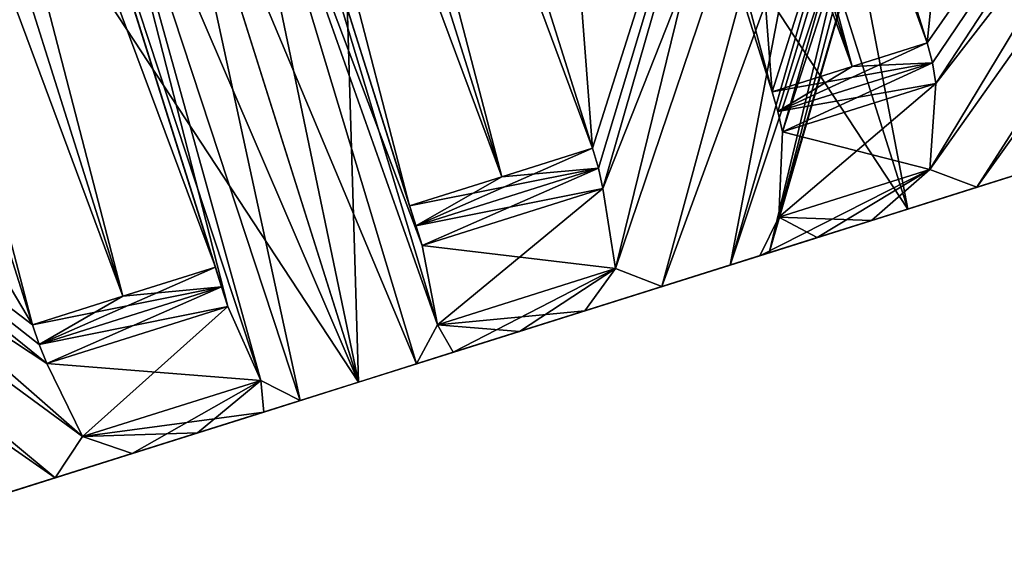
# Model space of a CAD drawing. Units: millimetres. Extents: x -25 to 118, y 0 to 67.
# Drawn here: x 105 to 108, y 28 to 30 of the extents above; entities that cross this region are included whole.
import ezdxf

# ---------------------------------------------------------------- set-up
doc = ezdxf.new("R2010")
doc.units = ezdxf.units.MM
doc.header["$LTSCALE"] = 65.185185
for name, color, linetype in [('263', 7, 'CONTINUOUS'), ('264', 7, 'CONTINUOUS'), ('265', 7, 'CONTINUOUS'), ('268', 7, 'CONTINUOUS'), ('277', 7, 'CONTINUOUS'), ('279', 7, 'CONTINUOUS'), ('280', 7, 'CONTINUOUS'), ('281', 7, 'CONTINUOUS'), ('283', 7, 'CONTINUOUS'), ('284', 7, 'CONTINUOUS'), ('285', 7, 'CONTINUOUS'), ('287', 7, 'CONTINUOUS'), ('288', 7, 'CONTINUOUS'), ('313', 7, 'CONTINUOUS'), ('315', 7, 'CONTINUOUS'), ('316', 7, 'CONTINUOUS'), ('317', 7, 'CONTINUOUS'), ('319', 7, 'CONTINUOUS'), ('320', 7, 'CONTINUOUS'), ('321', 7, 'CONTINUOUS'), ('323', 7, 'CONTINUOUS'), ('324', 7, 'CONTINUOUS'), ('333', 7, 'CONTINUOUS'), ('334', 7, 'CONTINUOUS'), ('335', 7, 'CONTINUOUS'), ('348', 7, 'CONTINUOUS'), ('349', 7, 'CONTINUOUS'), ('350', 7, 'CONTINUOUS'), ('351', 7, 'CONTINUOUS'), ('352', 7, 'CONTINUOUS'), ('353', 7, 'CONTINUOUS'), ('362', 7, 'CONTINUOUS'), ('363', 7, 'CONTINUOUS'), ('364', 7, 'CONTINUOUS'), ('371', 7, 'CONTINUOUS'), ('372', 7, 'CONTINUOUS'), ('373', 7, 'CONTINUOUS'), ('378', 7, 'CONTINUOUS'), ('379', 7, 'CONTINUOUS'), ('380', 7, 'CONTINUOUS')]:
    doc.layers.add(name, color=color, linetype=linetype)

msp = doc.modelspace()

# ---------------------------------------------------------------- linework, layer by layer
at = {"layer": '263', "linetype": 'CONTINUOUS'}
for points in [[(108.3406, 32.329, 10.2952), (101.9601, 30.3173, 10.2952), (96.7981, 28.6897, 6.3628), (108.3406, 32.329, 10.2952)], [(108.3406, 32.329, 10.2952), (96.7981, 28.6897, 6.3628), (103.5688, 30.8245, 8.3367), (108.3406, 32.329, 10.2952)]]:
    msp.add_3dface(points, dxfattribs=at)
at = {"layer": '264', "linetype": 'CONTINUOUS'}
for points in [[(108.9841, 29.8057), (108.0901, 29.5239, -2.2628), (108.7659, 29.7369, -1.6529), (108.9841, 29.8057)], [(108.0901, 29.5239, 2.2628), (108.9841, 29.8057), (108.473, 29.6446, 2.1125), (108.0901, 29.5239, 2.2628)], [(108.7659, 29.7369, -1.6529), (108.0901, 29.5239, -2.2628), (108.6283, 29.6936, -1.8889), (108.7659, 29.7369, -1.6529)], [(108.6283, 29.6936, -1.8889), (108.0901, 29.5239, -2.2628), (108.473, 29.6446, -2.1125), (108.6283, 29.6936, -1.8889)], [(108.6297, 29.694, 2.8284), (108.3611, 29.6093, 2.8853), (108.473, 29.6446, 2.1125), (108.6297, 29.694, 2.8284)], [(108.6297, 29.694, -2.8284), (108.473, 29.6446, -2.1125), (108.3611, 29.6093, -2.8853), (108.6297, 29.694, -2.8284)], [(108.473, 29.6446, -2.1125), (108.0901, 29.5239, -2.2628), (108.3611, 29.6093, -2.8853), (108.473, 29.6446, -2.1125)], [(108.3611, 29.6093, 2.8853), (108.0901, 29.5239, 2.2628), (108.473, 29.6446, 2.1125), (108.3611, 29.6093, 2.8853)], [(108.3611, 29.6093, -2.8853), (108.0901, 29.5239, -2.2628), (107.9469, 29.4787, -2.6641), (108.3611, 29.6093, -2.8853)], [(107.9469, 29.4787, 2.6641), (108.0901, 29.5239, 2.2628), (108.3611, 29.6093, 2.8853), (107.9469, 29.4787, 2.6641)], [(108.0901, 29.5239, -2.2628), (105.9322, 28.8435, -3.2), (107.9469, 29.4787, -2.6641), (108.0901, 29.5239, -2.2628)], [(105.9322, 28.8435, 3.2), (108.0901, 29.5239, 2.2628), (106.3042, 28.9608, 3.3776), (105.9322, 28.8435, 3.2)], [(106.3042, 28.9608, 3.3776), (108.0901, 29.5239, 2.2628), (106.5648, 29.0429, 3.3347), (106.3042, 28.9608, 3.3776)], [(106.5648, 29.0429, 3.3347), (108.0901, 29.5239, 2.2628), (106.8212, 29.1238, 3.2697), (106.5648, 29.0429, 3.3347)], [(106.8212, 29.1238, 3.2697), (108.0901, 29.5239, 2.2628), (107.5086, 29.3405, 2.9712), (106.8212, 29.1238, 3.2697)], [(107.5086, 29.3405, 2.9712), (108.0901, 29.5239, 2.2628), (107.7337, 29.4115, 2.827), (107.5086, 29.3405, 2.9712)], [(107.7337, 29.4115, 2.827), (108.0901, 29.5239, 2.2628), (107.9469, 29.4787, 2.6641), (107.7337, 29.4115, 2.827)], [(107.9469, 29.4787, -2.6641), (105.9322, 28.8435, -3.2), (107.7337, 29.4115, -2.827), (107.9469, 29.4787, -2.6641)], [(107.7337, 29.4115, -2.827), (105.9322, 28.8435, -3.2), (107.5086, 29.3405, -2.9712), (107.7337, 29.4115, -2.827)], [(107.545, 29.352, 3.457), (107.3921, 29.3038, 3.6955), (107.5086, 29.3405, 2.9712), (107.545, 29.352, 3.457)], [(107.545, 29.352, -3.457), (107.5086, 29.3405, -2.9712), (107.3921, 29.3038, -3.6955), (107.545, 29.352, -3.457)], [(107.5086, 29.3405, -2.9712), (105.9322, 28.8435, -3.2), (106.8212, 29.1238, -3.2697), (107.5086, 29.3405, -2.9712)], [(107.1231, 29.219, 3.6402), (106.8212, 29.1238, 3.2697), (107.5086, 29.3405, 2.9712), (107.1231, 29.219, 3.6402)], [(107.3921, 29.3038, -3.6955), (107.5086, 29.3405, -2.9712), (106.8212, 29.1238, -3.2697), (107.3921, 29.3038, -3.6955)], [(107.3921, 29.3038, 3.6955), (107.1231, 29.219, 3.6402), (107.5086, 29.3405, 2.9712), (107.3921, 29.3038, 3.6955)], [(107.1231, 29.219, -3.6402), (107.3921, 29.3038, -3.6955), (106.8212, 29.1238, -3.2697), (107.1231, 29.219, -3.6402)], [(106.8212, 29.1238, -3.2697), (105.9322, 28.8435, -3.2), (106.5648, 29.0429, -3.3347), (106.8212, 29.1238, -3.2697)], [(106.5648, 29.0429, -3.3347), (105.9322, 28.8435, -3.2), (106.3042, 28.9608, -3.3776), (106.5648, 29.0429, -3.3347)], [(106.3042, 28.9608, -3.3776), (105.9322, 28.8435, -3.2), (106.1605, 28.9155, -3.841), (106.3042, 28.9608, -3.3776)], [(105.9322, 28.8435, 4), (105.9322, 28.8435, 3.2), (106.3042, 28.9608, 3.3776), (105.9322, 28.8435, 4)], [(106.1605, 28.9155, 3.841), (105.9322, 28.8435, 4), (106.3042, 28.9608, 3.3776), (106.1605, 28.9155, 3.841)], [(106.1605, 28.9155, -3.841), (105.9322, 28.8435, -3.2), (105.9322, 28.8435, -4), (106.1605, 28.9155, -3.841)], [(105.9322, 28.8435, -3.2), (103.7742, 28.1631, -2.2628), (105.5602, 28.7262, -3.3776), (105.9322, 28.8435, -3.2)], [(103.7742, 28.1631, 2.2628), (105.9322, 28.8435, 3.2), (103.9175, 28.2082, 2.6641), (103.7742, 28.1631, 2.2628)], [(103.9175, 28.2082, 2.6641), (105.9322, 28.8435, 3.2), (104.1307, 28.2755, 2.827), (103.9175, 28.2082, 2.6641)], [(104.1307, 28.2755, 2.827), (105.9322, 28.8435, 3.2), (104.3558, 28.3464, 2.9712), (104.1307, 28.2755, 2.827)], [(104.3558, 28.3464, 2.9712), (105.9322, 28.8435, 3.2), (105.0432, 28.5632, 3.2697), (104.3558, 28.3464, 2.9712)], [(105.0432, 28.5632, 3.2697), (105.9322, 28.8435, 3.2), (105.2996, 28.644, 3.3347), (105.0432, 28.5632, 3.2697)], [(105.9322, 28.8435, 3.2), (105.5602, 28.7262, 3.3776), (105.2996, 28.644, 3.3347), (105.9322, 28.8435, 3.2)], [(105.9322, 28.8435, -4), (105.9322, 28.8435, -3.2), (105.5602, 28.7262, -3.3776), (105.9322, 28.8435, -4)], [(105.5602, 28.7262, 3.3776), (105.9322, 28.8435, 3.2), (105.7039, 28.7715, 3.841), (105.5602, 28.7262, 3.3776)], [(105.7039, 28.7715, -3.841), (105.9322, 28.8435, -4), (105.5602, 28.7262, -3.3776), (105.7039, 28.7715, -3.841)], [(105.7039, 28.7715, 3.841), (105.9322, 28.8435, 3.2), (105.9322, 28.8435, 4), (105.7039, 28.7715, 3.841)], [(105.5602, 28.7262, -3.3776), (103.7742, 28.1631, -2.2628), (105.2996, 28.644, -3.3347), (105.5602, 28.7262, -3.3776)], [(105.2996, 28.644, -3.3347), (103.7742, 28.1631, -2.2628), (105.0432, 28.5632, -3.2697), (105.2996, 28.644, -3.3347)], [(105.0432, 28.5632, -3.2697), (103.7742, 28.1631, -2.2628), (104.3558, 28.3464, -2.9712), (105.0432, 28.5632, -3.2697)], [(104.7413, 28.468, -3.6402), (105.0432, 28.5632, -3.2697), (104.3558, 28.3464, -2.9712), (104.7413, 28.468, -3.6402)], [(104.4723, 28.3832, 3.6955), (104.3558, 28.3464, 2.9712), (105.0432, 28.5632, 3.2697), (104.4723, 28.3832, 3.6955)], [(104.7413, 28.468, 3.6402), (104.4723, 28.3832, 3.6955), (105.0432, 28.5632, 3.2697), (104.7413, 28.468, 3.6402)], [(104.4723, 28.3832, -3.6955), (104.7413, 28.468, -3.6402), (104.3558, 28.3464, -2.9712), (104.4723, 28.3832, -3.6955)]]:
    msp.add_3dface(points, dxfattribs=at)
at = {"layer": '265', "linetype": 'CONTINUOUS'}
for points in [[(105.6841, 37.1535, 2.2622), (106.5784, 37.4355), (108.0901, 29.5239, 2.2628), (105.6841, 37.1535, 2.2622)], [(106.5784, 37.4355), (108.9841, 29.8057), (108.0901, 29.5239, 2.2628), (106.5784, 37.4355)], [(103.5265, 36.4732, 3.2), (105.6841, 37.1535, 2.2622), (105.9322, 28.8435, 3.2), (103.5265, 36.4732, 3.2)], [(105.6841, 37.1535, 2.2622), (108.0901, 29.5239, 2.2628), (105.9322, 28.8435, 3.2), (105.6841, 37.1535, 2.2622)], [(103.5265, 36.4732, 3.2), (105.9322, 28.8435, 3.2), (103.7742, 28.1631, 2.2628), (103.5265, 36.4732, 3.2)]]:
    msp.add_3dface(points, dxfattribs=at)
at = {"layer": '268', "linetype": 'CONTINUOUS'}
for points in [[(106.5784, 37.4355), (105.6841, 37.1535, -2.2622), (108.9841, 29.8057), (106.5784, 37.4355)], [(105.6841, 37.1535, -2.2622), (103.5265, 36.4732, -3.2), (108.0901, 29.5239, -2.2628), (105.6841, 37.1535, -2.2622)], [(105.6841, 37.1535, -2.2622), (108.0901, 29.5239, -2.2628), (108.9841, 29.8057), (105.6841, 37.1535, -2.2622)], [(103.5265, 36.4732, -3.2), (101.369, 35.7929, -2.2622), (105.9322, 28.8435, -3.2), (103.5265, 36.4732, -3.2)], [(103.5265, 36.4732, -3.2), (105.9322, 28.8435, -3.2), (108.0901, 29.5239, -2.2628), (103.5265, 36.4732, -3.2)], [(101.369, 35.7929, -2.2622), (103.7742, 28.1631, -2.2628), (105.9322, 28.8435, -3.2), (101.369, 35.7929, -2.2622)]]:
    msp.add_3dface(points, dxfattribs=at)
at = {"layer": '277', "linetype": 'CONTINUOUS'}
for points in [[(108.166, 30.1769, -3.0971), (105.9408, 37.2344, -3.0971), (110.4692, 33.4788, -6.2866), (108.166, 30.1769, -3.0971)], [(108.1868, 30.098, -3.0931), (108.166, 30.1769, -3.0971), (110.4692, 33.4788, -6.2866), (108.1868, 30.098, -3.0931)], [(108.1997, 30.017, -3.0811), (108.1868, 30.098, -3.0931), (110.4692, 33.4788, -6.2866), (108.1997, 30.017, -3.0811)]]:
    msp.add_3dface(points, dxfattribs=at)
at = {"layer": '279', "linetype": 'CONTINUOUS'}
for points in [[(106.9778, 37.5614, -7.6912), (105.3316, 37.0423, -3.5239), (107.5568, 29.9848, -3.5239), (106.9778, 37.5614, -7.6912)], [(108.4643, 32.8467, -7.6912), (106.9778, 37.5614, -7.6912), (107.5568, 29.9848, -3.5239), (108.4643, 32.8467, -7.6912)], [(107.5793, 29.9064, -3.5188), (108.4643, 32.8467, -7.6912), (107.5568, 29.9848, -3.5239), (107.5793, 29.9064, -3.5188)], [(107.5975, 29.8271, -3.5031), (108.4643, 32.8467, -7.6912), (107.5793, 29.9064, -3.5188), (107.5975, 29.8271, -3.5031)]]:
    msp.add_3dface(points, dxfattribs=at)
at = {"layer": '280', "linetype": 'CONTINUOUS'}
for points in [[(105.646, 37.1415, -3.3259), (105.9408, 37.2344, -3.0971), (107.8712, 30.084, -3.3259), (105.646, 37.1415, -3.3259)], [(105.9408, 37.2344, -3.0971), (108.166, 30.1769, -3.0971), (107.8712, 30.084, -3.3259), (105.9408, 37.2344, -3.0971)], [(105.3316, 37.0423, -3.5239), (105.646, 37.1415, -3.3259), (107.5568, 29.9848, -3.5239), (105.3316, 37.0423, -3.5239)], [(107.5568, 29.9848, -3.5239), (105.646, 37.1415, -3.3259), (107.8712, 30.084, -3.3259), (107.5568, 29.9848, -3.5239)]]:
    msp.add_3dface(points, dxfattribs=at)
at = {"layer": '281', "linetype": 'CONTINUOUS'}
for points in [[(106.8519, 29.7626, -3.8301), (104.6267, 36.8201, -3.8301), (107.7594, 32.6245, -7.9973), (106.8519, 29.7626, -3.8301)], [(106.8744, 29.6842, -3.8249), (106.8519, 29.7626, -3.8301), (107.7594, 32.6245, -7.9973), (106.8744, 29.6842, -3.8249)], [(106.8926, 29.6048, -3.8092), (106.8744, 29.6842, -3.8249), (107.7594, 32.6245, -7.9973), (106.8926, 29.6048, -3.8092)]]:
    msp.add_3dface(points, dxfattribs=at)
at = {"layer": '283', "linetype": 'CONTINUOUS'}
for points in [[(103.908, 36.5935, -8.4906), (103.908, 36.5935, -3.9799), (106.1333, 29.536, -3.9799), (103.908, 36.5935, -8.4906)], [(105.3946, 31.8788, -8.4906), (103.908, 36.5935, -8.4906), (106.1333, 29.536, -3.9799), (105.3946, 31.8788, -8.4906)], [(106.1822, 29.3809, -3.9574), (105.3946, 31.8788, -8.4906), (106.1578, 29.4582, -3.9744), (106.1822, 29.3809, -3.9574)], [(106.1578, 29.4582, -3.9744), (105.3946, 31.8788, -8.4906), (106.1333, 29.536, -3.9799), (106.1578, 29.4582, -3.9744)]]:
    msp.add_3dface(points, dxfattribs=at)
at = {"layer": '284', "linetype": 'CONTINUOUS'}
for points in [[(104.2708, 36.7079, -3.9231), (104.6267, 36.8201, -3.8301), (106.496, 29.6504, -3.9231), (104.2708, 36.7079, -3.9231)], [(104.6267, 36.8201, -3.8301), (106.8519, 29.7626, -3.8301), (106.496, 29.6504, -3.9231), (104.6267, 36.8201, -3.8301)], [(103.908, 36.5935, -3.9799), (104.2708, 36.7079, -3.9231), (106.1333, 29.536, -3.9799), (103.908, 36.5935, -3.9799)], [(106.1333, 29.536, -3.9799), (104.2708, 36.7079, -3.9231), (106.496, 29.6504, -3.9231), (106.1333, 29.536, -3.9799)]]:
    msp.add_3dface(points, dxfattribs=at)
at = {"layer": '285', "linetype": 'CONTINUOUS'}
for points in [[(105.3703, 29.2954, -3.9799), (103.1451, 36.3529, -3.9799), (104.6316, 31.6383, -8.4906), (105.3703, 29.2954, -3.9799)], [(105.3948, 29.2177, -3.9744), (105.3703, 29.2954, -3.9799), (104.6316, 31.6383, -8.4906), (105.3948, 29.2177, -3.9744)], [(105.4192, 29.1403, -3.9574), (105.3948, 29.2177, -3.9744), (104.6316, 31.6383, -8.4906), (105.4192, 29.1403, -3.9574)]]:
    msp.add_3dface(points, dxfattribs=at)
at = {"layer": '287', "linetype": 'CONTINUOUS'}
for points in [[(100.7802, 35.6073, -7.9973), (102.4264, 36.1263, -3.8301), (104.6516, 29.0688, -3.8301), (100.7802, 35.6073, -7.9973)], [(102.2667, 30.8926, -7.9973), (100.7802, 35.6073, -7.9973), (104.6516, 29.0688, -3.8301), (102.2667, 30.8926, -7.9973)], [(104.7088, 28.9163, -3.8092), (102.2667, 30.8926, -7.9973), (104.6782, 28.9917, -3.8249), (104.7088, 28.9163, -3.8092)], [(104.6782, 28.9917, -3.8249), (102.2667, 30.8926, -7.9973), (104.6516, 29.0688, -3.8301), (104.6782, 28.9917, -3.8249)]]:
    msp.add_3dface(points, dxfattribs=at)
at = {"layer": '288', "linetype": 'CONTINUOUS'}
for points in [[(102.7823, 36.2386, -3.9231), (103.1451, 36.3529, -3.9799), (105.0075, 29.181, -3.9231), (102.7823, 36.2386, -3.9231)], [(103.1451, 36.3529, -3.9799), (105.3703, 29.2954, -3.9799), (105.0075, 29.181, -3.9231), (103.1451, 36.3529, -3.9799)], [(102.4264, 36.1263, -3.8301), (102.7823, 36.2386, -3.9231), (104.6516, 29.0688, -3.8301), (102.4264, 36.1263, -3.8301)], [(104.6516, 29.0688, -3.8301), (102.7823, 36.2386, -3.9231), (105.0075, 29.181, -3.9231), (104.6516, 29.0688, -3.8301)]]:
    msp.add_3dface(points, dxfattribs=at)
at = {"layer": '313', "linetype": 'CONTINUOUS'}
for points in [[(104.6516, 29.0688, 3.8301), (102.4264, 36.1263, 3.8301), (102.2667, 30.8926, 7.9973), (104.6516, 29.0688, 3.8301)], [(104.6782, 28.9917, 3.8249), (104.6516, 29.0688, 3.8301), (102.2667, 30.8926, 7.9973), (104.6782, 28.9917, 3.8249)], [(104.7088, 28.9163, 3.8092), (104.6782, 28.9917, 3.8249), (102.2667, 30.8926, 7.9973), (104.7088, 28.9163, 3.8092)]]:
    msp.add_3dface(points, dxfattribs=at)
at = {"layer": '315', "linetype": 'CONTINUOUS'}
for points in [[(103.1451, 36.3529, 8.4906), (103.1451, 36.3529, 3.9799), (105.3703, 29.2954, 3.9799), (103.1451, 36.3529, 8.4906)], [(104.6316, 31.6383, 8.4906), (103.1451, 36.3529, 8.4906), (105.3703, 29.2954, 3.9799), (104.6316, 31.6383, 8.4906)], [(105.4192, 29.1403, 3.9574), (104.6316, 31.6383, 8.4906), (105.3948, 29.2177, 3.9744), (105.4192, 29.1403, 3.9574)], [(105.3948, 29.2177, 3.9744), (104.6316, 31.6383, 8.4906), (105.3703, 29.2954, 3.9799), (105.3948, 29.2177, 3.9744)]]:
    msp.add_3dface(points, dxfattribs=at)
at = {"layer": '316', "linetype": 'CONTINUOUS'}
for points in [[(103.1451, 36.3529, 3.9799), (102.7823, 36.2386, 3.9231), (105.3703, 29.2954, 3.9799), (103.1451, 36.3529, 3.9799)], [(102.7823, 36.2386, 3.9231), (102.4264, 36.1263, 3.8301), (105.0075, 29.181, 3.9231), (102.7823, 36.2386, 3.9231)], [(105.3703, 29.2954, 3.9799), (102.7823, 36.2386, 3.9231), (105.0075, 29.181, 3.9231), (105.3703, 29.2954, 3.9799)], [(102.4264, 36.1263, 3.8301), (104.6516, 29.0688, 3.8301), (105.0075, 29.181, 3.9231), (102.4264, 36.1263, 3.8301)]]:
    msp.add_3dface(points, dxfattribs=at)
at = {"layer": '317', "linetype": 'CONTINUOUS'}
for points in [[(106.1333, 29.536, 3.9799), (103.908, 36.5935, 3.9799), (105.3946, 31.8788, 8.4906), (106.1333, 29.536, 3.9799)], [(106.1578, 29.4582, 3.9744), (106.1333, 29.536, 3.9799), (105.3946, 31.8788, 8.4906), (106.1578, 29.4582, 3.9744)], [(106.1822, 29.3809, 3.9574), (106.1578, 29.4582, 3.9744), (105.3946, 31.8788, 8.4906), (106.1822, 29.3809, 3.9574)]]:
    msp.add_3dface(points, dxfattribs=at)
at = {"layer": '319', "linetype": 'CONTINUOUS'}
for points in [[(106.2729, 37.3391, 7.9973), (104.6267, 36.8201, 3.8301), (106.8519, 29.7626, 3.8301), (106.2729, 37.3391, 7.9973)], [(107.7594, 32.6245, 7.9973), (106.2729, 37.3391, 7.9973), (106.8519, 29.7626, 3.8301), (107.7594, 32.6245, 7.9973)], [(106.8744, 29.6842, 3.8249), (107.7594, 32.6245, 7.9973), (106.8519, 29.7626, 3.8301), (106.8744, 29.6842, 3.8249)], [(106.8926, 29.6048, 3.8092), (107.7594, 32.6245, 7.9973), (106.8744, 29.6842, 3.8249), (106.8926, 29.6048, 3.8092)]]:
    msp.add_3dface(points, dxfattribs=at)
at = {"layer": '320', "linetype": 'CONTINUOUS'}
for points in [[(104.6267, 36.8201, 3.8301), (104.2708, 36.7079, 3.9231), (106.8519, 29.7626, 3.8301), (104.6267, 36.8201, 3.8301)], [(104.2708, 36.7079, 3.9231), (103.908, 36.5935, 3.9799), (106.496, 29.6504, 3.9231), (104.2708, 36.7079, 3.9231)], [(106.8519, 29.7626, 3.8301), (104.2708, 36.7079, 3.9231), (106.496, 29.6504, 3.9231), (106.8519, 29.7626, 3.8301)], [(103.908, 36.5935, 3.9799), (106.1333, 29.536, 3.9799), (106.496, 29.6504, 3.9231), (103.908, 36.5935, 3.9799)]]:
    msp.add_3dface(points, dxfattribs=at)
at = {"layer": '321', "linetype": 'CONTINUOUS'}
for points in [[(107.5568, 29.9848, 3.5239), (105.3316, 37.0423, 3.5239), (108.4643, 32.8467, 7.6912), (107.5568, 29.9848, 3.5239)], [(107.5793, 29.9064, 3.5188), (107.5568, 29.9848, 3.5239), (108.4643, 32.8467, 7.6912), (107.5793, 29.9064, 3.5188)], [(107.5975, 29.8271, 3.5031), (107.5793, 29.9064, 3.5188), (108.4643, 32.8467, 7.6912), (107.5975, 29.8271, 3.5031)]]:
    msp.add_3dface(points, dxfattribs=at)
at = {"layer": '323', "linetype": 'CONTINUOUS'}
for points in [[(108.9827, 38.1935, 6.2866), (105.9408, 37.2344, 3.0971), (108.166, 30.1769, 3.0971), (108.9827, 38.1935, 6.2866)], [(110.4692, 33.4788, 6.2866), (108.9827, 38.1935, 6.2866), (108.166, 30.1769, 3.0971), (110.4692, 33.4788, 6.2866)], [(108.1868, 30.098, 3.0931), (110.4692, 33.4788, 6.2866), (108.166, 30.1769, 3.0971), (108.1868, 30.098, 3.0931)], [(108.1997, 30.017, 3.0811), (110.4692, 33.4788, 6.2866), (108.1868, 30.098, 3.0931), (108.1997, 30.017, 3.0811)]]:
    msp.add_3dface(points, dxfattribs=at)
at = {"layer": '324', "linetype": 'CONTINUOUS'}
for points in [[(105.9408, 37.2344, 3.0971), (105.646, 37.1415, 3.3259), (108.166, 30.1769, 3.0971), (105.9408, 37.2344, 3.0971)], [(105.646, 37.1415, 3.3259), (105.3316, 37.0423, 3.5239), (107.8712, 30.084, 3.3259), (105.646, 37.1415, 3.3259)], [(108.166, 30.1769, 3.0971), (105.646, 37.1415, 3.3259), (107.8712, 30.084, 3.3259), (108.166, 30.1769, 3.0971)], [(105.3316, 37.0423, 3.5239), (107.5568, 29.9848, 3.5239), (107.8712, 30.084, 3.3259), (105.3316, 37.0423, 3.5239)]]:
    msp.add_3dface(points, dxfattribs=at)
at = {"layer": '333', "linetype": 'CONTINUOUS'}
for points in [[(105.3746, 31.5224, -8.4956), (105.3946, 31.8788, -8.4906), (106.2423, 29.0692, -3.745), (105.3746, 31.5224, -8.4956)], [(105.3946, 31.8788, -8.4906), (106.1822, 29.3809, -3.9574), (106.2423, 29.0692, -3.745), (105.3946, 31.8788, -8.4906)], [(105.9322, 28.8435, -4), (105.1504, 31.3231, -8.5), (105.3746, 31.5224, -8.4956), (105.9322, 28.8435, -4)], [(106.1605, 28.9155, -3.841), (105.9322, 28.8435, -4), (105.3746, 31.5224, -8.4956), (106.1605, 28.9155, -3.841)], [(106.1605, 28.9155, -3.841), (105.3746, 31.5224, -8.4956), (106.2423, 29.0692, -3.745), (106.1605, 28.9155, -3.841)], [(106.3042, 28.9608, -3.3776), (106.1605, 28.9155, -3.841), (106.2423, 29.0692, -3.745), (106.3042, 28.9608, -3.3776)]]:
    msp.add_3dface(points, dxfattribs=at)
at = {"layer": '334', "linetype": 'CONTINUOUS'}
for points in [[(105.4192, 29.1403, -3.9574), (104.6316, 31.6383, -8.4906), (104.8523, 31.3578, -8.4956), (105.4192, 29.1403, -3.9574)], [(105.1504, 31.3231, -8.5), (105.7039, 28.7715, -3.841), (104.8523, 31.3578, -8.4956), (105.1504, 31.3231, -8.5)], [(104.8523, 31.3578, -8.4956), (105.7039, 28.7715, -3.841), (105.5487, 28.8505, -3.745), (104.8523, 31.3578, -8.4956)], [(105.4192, 29.1403, -3.9574), (104.8523, 31.3578, -8.4956), (105.5487, 28.8505, -3.745), (105.4192, 29.1403, -3.9574)], [(105.1504, 31.3231, -8.5), (105.9322, 28.8435, -4), (105.7039, 28.7715, -3.841), (105.1504, 31.3231, -8.5)], [(105.7039, 28.7715, -3.841), (105.5602, 28.7262, -3.3776), (105.5487, 28.8505, -3.745), (105.7039, 28.7715, -3.841)]]:
    msp.add_3dface(points, dxfattribs=at)
at = {"layer": '335', "linetype": 'CONTINUOUS'}
for points in [[(102.2541, 30.5386, -7.9537), (102.2667, 30.8926, -7.9973), (104.8491, 28.6299, -3.5991), (102.2541, 30.5386, -7.9537)], [(102.2667, 30.8926, -7.9973), (104.7088, 28.9163, -3.8092), (104.8491, 28.6299, -3.5991), (102.2667, 30.8926, -7.9973)], [(104.7413, 28.468, -3.6402), (104.4723, 28.3832, -3.6955), (102.2541, 30.5386, -7.9537), (104.7413, 28.468, -3.6402)], [(104.7413, 28.468, -3.6402), (102.2541, 30.5386, -7.9537), (104.8491, 28.6299, -3.5991), (104.7413, 28.468, -3.6402)], [(105.0432, 28.5632, -3.2697), (104.7413, 28.468, -3.6402), (104.8491, 28.6299, -3.5991), (105.0432, 28.5632, -3.2697)]]:
    msp.add_3dface(points, dxfattribs=at)
at = {"layer": '348', "linetype": 'CONTINUOUS'}
for points in [[(104.7088, 28.9163, 3.8092), (102.2667, 30.8926, 7.9973), (102.2541, 30.5386, 7.9537), (104.7088, 28.9163, 3.8092)], [(102.0481, 30.345, 7.853), (104.7413, 28.468, 3.6402), (102.2541, 30.5386, 7.9537), (102.0481, 30.345, 7.853)], [(102.2541, 30.5386, 7.9537), (104.7413, 28.468, 3.6402), (104.8491, 28.6299, 3.5991), (102.2541, 30.5386, 7.9537)], [(104.7088, 28.9163, 3.8092), (102.2541, 30.5386, 7.9537), (104.8491, 28.6299, 3.5991), (104.7088, 28.9163, 3.8092)], [(102.0481, 30.345, 7.853), (104.4723, 28.3832, 3.6955), (104.7413, 28.468, 3.6402), (102.0481, 30.345, 7.853)], [(104.7413, 28.468, 3.6402), (105.0432, 28.5632, 3.2697), (104.8491, 28.6299, 3.5991), (104.7413, 28.468, 3.6402)]]:
    msp.add_3dface(points, dxfattribs=at)
at = {"layer": '349', "linetype": 'CONTINUOUS'}
for points in [[(104.8524, 31.3577, 8.4956), (104.6316, 31.6383, 8.4906), (105.5487, 28.8505, 3.745), (104.8524, 31.3577, 8.4956)], [(104.6316, 31.6383, 8.4906), (105.4192, 29.1403, 3.9574), (105.5487, 28.8505, 3.745), (104.6316, 31.6383, 8.4906)], [(105.9322, 28.8435, 4), (105.1504, 31.3231, 8.5), (104.8524, 31.3577, 8.4956), (105.9322, 28.8435, 4)], [(105.7039, 28.7715, 3.841), (105.9322, 28.8435, 4), (104.8524, 31.3577, 8.4956), (105.7039, 28.7715, 3.841)], [(105.7039, 28.7715, 3.841), (104.8524, 31.3577, 8.4956), (105.5487, 28.8505, 3.745), (105.7039, 28.7715, 3.841)], [(105.5602, 28.7262, 3.3776), (105.7039, 28.7715, 3.841), (105.5487, 28.8505, 3.745), (105.5602, 28.7262, 3.3776)]]:
    msp.add_3dface(points, dxfattribs=at)
at = {"layer": '350', "linetype": 'CONTINUOUS'}
for points in [[(106.1822, 29.3809, 3.9574), (105.3946, 31.8788, 8.4906), (105.3746, 31.5225, 8.4956), (106.1822, 29.3809, 3.9574)], [(105.1504, 31.3231, 8.5), (106.1605, 28.9155, 3.841), (105.3746, 31.5225, 8.4956), (105.1504, 31.3231, 8.5)], [(105.3746, 31.5225, 8.4956), (106.1605, 28.9155, 3.841), (106.2423, 29.0692, 3.745), (105.3746, 31.5225, 8.4956)], [(106.1822, 29.3809, 3.9574), (105.3746, 31.5225, 8.4956), (106.2423, 29.0692, 3.745), (106.1822, 29.3809, 3.9574)], [(105.1504, 31.3231, 8.5), (105.9322, 28.8435, 4), (106.1605, 28.9155, 3.841), (105.1504, 31.3231, 8.5)], [(106.1605, 28.9155, 3.841), (106.3042, 28.9608, 3.3776), (106.2423, 29.0692, 3.745), (106.1605, 28.9155, 3.841)]]:
    msp.add_3dface(points, dxfattribs=at)
at = {"layer": '351', "linetype": 'CONTINUOUS'}
for points in [[(107.7594, 32.6245, 7.9973), (106.8926, 29.6048, 3.8092), (106.9419, 29.2898, 3.5991), (107.7594, 32.6245, 7.9973)], [(107.9728, 32.3417, 7.9537), (107.7594, 32.6245, 7.9973), (106.9419, 29.2898, 3.5991), (107.9728, 32.3417, 7.9537)], [(107.1231, 29.219, 3.6402), (107.9728, 32.3417, 7.9537), (106.9419, 29.2898, 3.5991), (107.1231, 29.219, 3.6402)], [(107.1231, 29.219, 3.6402), (107.3921, 29.3038, 3.6955), (107.9728, 32.3417, 7.9537), (107.1231, 29.219, 3.6402)], [(107.3921, 29.3038, 3.6955), (108.2526, 32.3013, 7.853), (107.9728, 32.3417, 7.9537), (107.3921, 29.3038, 3.6955)], [(106.8212, 29.1238, 3.2697), (107.1231, 29.219, 3.6402), (106.9419, 29.2898, 3.5991), (106.8212, 29.1238, 3.2697)]]:
    msp.add_3dface(points, dxfattribs=at)
at = {"layer": '352', "linetype": 'CONTINUOUS'}
for points in [[(107.5975, 29.8271, 3.5031), (108.4643, 32.8467, 7.6912), (108.4554, 32.4938, 7.7441), (107.5975, 29.8271, 3.5031)], [(108.2526, 32.3013, 7.853), (107.545, 29.352, 3.457), (108.4554, 32.4938, 7.7441), (108.2526, 32.3013, 7.853)], [(108.4554, 32.4938, 7.7441), (107.545, 29.352, 3.457), (107.5827, 29.4918, 3.3208), (108.4554, 32.4938, 7.7441)], [(107.5975, 29.8271, 3.5031), (108.4554, 32.4938, 7.7441), (107.5827, 29.4918, 3.3208), (107.5975, 29.8271, 3.5031)], [(108.2526, 32.3013, 7.853), (107.3921, 29.3038, 3.6955), (107.545, 29.352, 3.457), (108.2526, 32.3013, 7.853)], [(107.545, 29.352, 3.457), (107.5086, 29.3405, 2.9712), (107.5827, 29.4918, 3.3208), (107.545, 29.352, 3.457)]]:
    msp.add_3dface(points, dxfattribs=at)
at = {"layer": '353', "linetype": 'CONTINUOUS'}
for points in [[(110.6581, 33.1883, 6.2009), (110.4692, 33.4788, 6.2866), (108.1759, 29.6788, 2.9053), (110.6581, 33.1883, 6.2009)], [(110.4692, 33.4788, 6.2866), (108.1997, 30.017, 3.0811), (108.1759, 29.6788, 2.9053), (110.4692, 33.4788, 6.2866)], [(108.3611, 29.6093, 2.8853), (110.6581, 33.1883, 6.2009), (108.1759, 29.6788, 2.9053), (108.3611, 29.6093, 2.8853)], [(108.3611, 29.6093, 2.8853), (108.6297, 29.694, 2.8284), (110.6581, 33.1883, 6.2009), (108.3611, 29.6093, 2.8853)], [(107.9469, 29.4787, 2.6641), (108.3611, 29.6093, 2.8853), (108.1759, 29.6788, 2.9053), (107.9469, 29.4787, 2.6641)]]:
    msp.add_3dface(points, dxfattribs=at)
at = {"layer": '362', "linetype": 'CONTINUOUS'}
for points in [[(108.1997, 30.017, -3.0811), (110.4692, 33.4788, -6.2866), (110.6581, 33.1883, -6.2009), (108.1997, 30.017, -3.0811)], [(110.6581, 33.1883, -6.2009), (108.3611, 29.6093, -2.8853), (108.1759, 29.6788, -2.9053), (110.6581, 33.1883, -6.2009)], [(108.1997, 30.017, -3.0811), (110.6581, 33.1883, -6.2009), (108.1759, 29.6788, -2.9053), (108.1997, 30.017, -3.0811)], [(110.8826, 33.1305, -6.0104), (108.3611, 29.6093, -2.8853), (110.6581, 33.1883, -6.2009), (110.8826, 33.1305, -6.0104)], [(110.8826, 33.1305, -6.0104), (108.6297, 29.694, -2.8284), (108.3611, 29.6093, -2.8853), (110.8826, 33.1305, -6.0104)], [(108.3611, 29.6093, -2.8853), (107.9469, 29.4787, -2.6641), (108.1759, 29.6788, -2.9053), (108.3611, 29.6093, -2.8853)]]:
    msp.add_3dface(points, dxfattribs=at)
at = {"layer": '363', "linetype": 'CONTINUOUS'}
for points in [[(108.4554, 32.4938, -7.7441), (108.4643, 32.8467, -7.6912), (107.5827, 29.4918, -3.3208), (108.4554, 32.4938, -7.7441)], [(108.4643, 32.8467, -7.6912), (107.5975, 29.8271, -3.5031), (107.5827, 29.4918, -3.3208), (108.4643, 32.8467, -7.6912)], [(107.3921, 29.3038, -3.6955), (108.2526, 32.3013, -7.853), (108.4554, 32.4938, -7.7441), (107.3921, 29.3038, -3.6955)], [(107.545, 29.352, -3.457), (107.3921, 29.3038, -3.6955), (108.4554, 32.4938, -7.7441), (107.545, 29.352, -3.457)], [(107.545, 29.352, -3.457), (108.4554, 32.4938, -7.7441), (107.5827, 29.4918, -3.3208), (107.545, 29.352, -3.457)], [(107.5086, 29.3405, -2.9712), (107.545, 29.352, -3.457), (107.5827, 29.4918, -3.3208), (107.5086, 29.3405, -2.9712)]]:
    msp.add_3dface(points, dxfattribs=at)
at = {"layer": '364', "linetype": 'CONTINUOUS'}
for points in [[(106.8926, 29.6048, -3.8092), (107.7594, 32.6245, -7.9973), (107.9728, 32.3417, -7.9537), (106.8926, 29.6048, -3.8092)], [(106.8926, 29.6048, -3.8092), (107.9728, 32.3417, -7.9537), (106.9419, 29.2898, -3.5991), (106.8926, 29.6048, -3.8092)], [(107.9728, 32.3417, -7.9537), (107.1231, 29.219, -3.6402), (106.9419, 29.2898, -3.5991), (107.9728, 32.3417, -7.9537)], [(108.2526, 32.3013, -7.853), (107.1231, 29.219, -3.6402), (107.9728, 32.3417, -7.9537), (108.2526, 32.3013, -7.853)], [(108.2526, 32.3013, -7.853), (107.3921, 29.3038, -3.6955), (107.1231, 29.219, -3.6402), (108.2526, 32.3013, -7.853)], [(107.1231, 29.219, -3.6402), (106.8212, 29.1238, -3.2697), (106.9419, 29.2898, -3.5991), (107.1231, 29.219, -3.6402)]]:
    msp.add_3dface(points, dxfattribs=at)
at = {"layer": '371', "linetype": 'CONTINUOUS'}
for points in [[(105.3703, 29.2954, -3.9799), (105.3948, 29.2177, -3.9744), (105.0075, 29.181, -3.9231), (105.3703, 29.2954, -3.9799)], [(105.3948, 29.2177, -3.9744), (104.6782, 28.9917, -3.8249), (104.6516, 29.0688, -3.8301), (105.3948, 29.2177, -3.9744)], [(105.3948, 29.2177, -3.9744), (104.6516, 29.0688, -3.8301), (105.0075, 29.181, -3.9231), (105.3948, 29.2177, -3.9744)], [(105.3948, 29.2177, -3.9744), (105.4192, 29.1403, -3.9574), (104.6782, 28.9917, -3.8249), (105.3948, 29.2177, -3.9744)], [(105.4192, 29.1403, -3.9574), (104.7088, 28.9163, -3.8092), (104.6782, 28.9917, -3.8249), (105.4192, 29.1403, -3.9574)], [(104.7088, 28.9163, -3.8092), (105.4192, 29.1403, -3.9574), (105.5487, 28.8505, -3.745), (104.7088, 28.9163, -3.8092)], [(104.7088, 28.9163, -3.8092), (105.5487, 28.8505, -3.745), (104.8491, 28.6299, -3.5991), (104.7088, 28.9163, -3.8092)], [(105.5487, 28.8505, -3.745), (105.5602, 28.7262, -3.3776), (104.8491, 28.6299, -3.5991), (105.5487, 28.8505, -3.745)], [(105.5602, 28.7262, -3.3776), (105.2996, 28.644, -3.3347), (104.8491, 28.6299, -3.5991), (105.5602, 28.7262, -3.3776)], [(105.2996, 28.644, -3.3347), (105.0432, 28.5632, -3.2697), (104.8491, 28.6299, -3.5991), (105.2996, 28.644, -3.3347)]]:
    msp.add_3dface(points, dxfattribs=at)
at = {"layer": '372', "linetype": 'CONTINUOUS'}
for points in [[(106.8519, 29.7626, -3.8301), (106.8744, 29.6842, -3.8249), (106.496, 29.6504, -3.9231), (106.8519, 29.7626, -3.8301)], [(106.8744, 29.6842, -3.8249), (106.1578, 29.4582, -3.9744), (106.1333, 29.536, -3.9799), (106.8744, 29.6842, -3.8249)], [(106.8744, 29.6842, -3.8249), (106.1333, 29.536, -3.9799), (106.496, 29.6504, -3.9231), (106.8744, 29.6842, -3.8249)], [(106.8744, 29.6842, -3.8249), (106.8926, 29.6048, -3.8092), (106.1578, 29.4582, -3.9744), (106.8744, 29.6842, -3.8249)], [(106.8926, 29.6048, -3.8092), (106.1822, 29.3809, -3.9574), (106.1578, 29.4582, -3.9744), (106.8926, 29.6048, -3.8092)], [(106.1822, 29.3809, -3.9574), (106.8926, 29.6048, -3.8092), (106.9419, 29.2898, -3.5991), (106.1822, 29.3809, -3.9574)], [(106.2423, 29.0692, -3.745), (106.1822, 29.3809, -3.9574), (106.9419, 29.2898, -3.5991), (106.2423, 29.0692, -3.745)], [(106.8212, 29.1238, -3.2697), (106.2423, 29.0692, -3.745), (106.9419, 29.2898, -3.5991), (106.8212, 29.1238, -3.2697)], [(106.8212, 29.1238, -3.2697), (106.5648, 29.0429, -3.3347), (106.2423, 29.0692, -3.745), (106.8212, 29.1238, -3.2697)], [(106.5648, 29.0429, -3.3347), (106.3042, 28.9608, -3.3776), (106.2423, 29.0692, -3.745), (106.5648, 29.0429, -3.3347)]]:
    msp.add_3dface(points, dxfattribs=at)
at = {"layer": '373', "linetype": 'CONTINUOUS'}
for points in [[(108.166, 30.1769, -3.0971), (108.1868, 30.098, -3.0931), (107.8712, 30.084, -3.3259), (108.166, 30.1769, -3.0971)], [(108.1868, 30.098, -3.0931), (107.5793, 29.9064, -3.5188), (107.5568, 29.9848, -3.5239), (108.1868, 30.098, -3.0931)], [(108.1868, 30.098, -3.0931), (107.5568, 29.9848, -3.5239), (107.8712, 30.084, -3.3259), (108.1868, 30.098, -3.0931)], [(108.1868, 30.098, -3.0931), (108.1997, 30.017, -3.0811), (107.5793, 29.9064, -3.5188), (108.1868, 30.098, -3.0931)], [(108.1997, 30.017, -3.0811), (107.5975, 29.8271, -3.5031), (107.5793, 29.9064, -3.5188), (108.1997, 30.017, -3.0811)], [(107.5975, 29.8271, -3.5031), (108.1997, 30.017, -3.0811), (108.1759, 29.6788, -2.9053), (107.5975, 29.8271, -3.5031)], [(107.5975, 29.8271, -3.5031), (108.1759, 29.6788, -2.9053), (107.5827, 29.4918, -3.3208), (107.5975, 29.8271, -3.5031)], [(108.1759, 29.6788, -2.9053), (107.9469, 29.4787, -2.6641), (107.5827, 29.4918, -3.3208), (108.1759, 29.6788, -2.9053)], [(107.7337, 29.4115, -2.827), (107.5086, 29.3405, -2.9712), (107.5827, 29.4918, -3.3208), (107.7337, 29.4115, -2.827)], [(107.9469, 29.4787, -2.6641), (107.7337, 29.4115, -2.827), (107.5827, 29.4918, -3.3208), (107.9469, 29.4787, -2.6641)]]:
    msp.add_3dface(points, dxfattribs=at)
at = {"layer": '378', "linetype": 'CONTINUOUS'}
for points in [[(107.5793, 29.9064, 3.5188), (108.1868, 30.098, 3.0931), (108.166, 30.1769, 3.0971), (107.5793, 29.9064, 3.5188)], [(107.5793, 29.9064, 3.5188), (108.166, 30.1769, 3.0971), (107.8712, 30.084, 3.3259), (107.5793, 29.9064, 3.5188)], [(107.5568, 29.9848, 3.5239), (107.5793, 29.9064, 3.5188), (107.8712, 30.084, 3.3259), (107.5568, 29.9848, 3.5239)], [(107.5793, 29.9064, 3.5188), (107.5975, 29.8271, 3.5031), (108.1868, 30.098, 3.0931), (107.5793, 29.9064, 3.5188)], [(107.5975, 29.8271, 3.5031), (108.1997, 30.017, 3.0811), (108.1868, 30.098, 3.0931), (107.5975, 29.8271, 3.5031)], [(108.1997, 30.017, 3.0811), (107.5975, 29.8271, 3.5031), (107.5827, 29.4918, 3.3208), (108.1997, 30.017, 3.0811)], [(108.1997, 30.017, 3.0811), (107.5827, 29.4918, 3.3208), (108.1759, 29.6788, 2.9053), (108.1997, 30.017, 3.0811)], [(107.5086, 29.3405, 2.9712), (107.7337, 29.4115, 2.827), (108.1759, 29.6788, 2.9053), (107.5086, 29.3405, 2.9712)], [(107.5827, 29.4918, 3.3208), (107.5086, 29.3405, 2.9712), (108.1759, 29.6788, 2.9053), (107.5827, 29.4918, 3.3208)], [(107.7337, 29.4115, 2.827), (107.9469, 29.4787, 2.6641), (108.1759, 29.6788, 2.9053), (107.7337, 29.4115, 2.827)]]:
    msp.add_3dface(points, dxfattribs=at)
at = {"layer": '379', "linetype": 'CONTINUOUS'}
for points in [[(106.1578, 29.4582, 3.9744), (106.8744, 29.6842, 3.8249), (106.8519, 29.7626, 3.8301), (106.1578, 29.4582, 3.9744)], [(106.1578, 29.4582, 3.9744), (106.8519, 29.7626, 3.8301), (106.496, 29.6504, 3.9231), (106.1578, 29.4582, 3.9744)], [(106.1578, 29.4582, 3.9744), (106.1822, 29.3809, 3.9574), (106.8744, 29.6842, 3.8249), (106.1578, 29.4582, 3.9744)], [(106.1822, 29.3809, 3.9574), (106.8926, 29.6048, 3.8092), (106.8744, 29.6842, 3.8249), (106.1822, 29.3809, 3.9574)], [(106.1333, 29.536, 3.9799), (106.1578, 29.4582, 3.9744), (106.496, 29.6504, 3.9231), (106.1333, 29.536, 3.9799)], [(106.8926, 29.6048, 3.8092), (106.1822, 29.3809, 3.9574), (106.2423, 29.0692, 3.745), (106.8926, 29.6048, 3.8092)], [(106.8926, 29.6048, 3.8092), (106.2423, 29.0692, 3.745), (106.9419, 29.2898, 3.5991), (106.8926, 29.6048, 3.8092)], [(106.2423, 29.0692, 3.745), (106.3042, 28.9608, 3.3776), (106.9419, 29.2898, 3.5991), (106.2423, 29.0692, 3.745)], [(106.3042, 28.9608, 3.3776), (106.5648, 29.0429, 3.3347), (106.9419, 29.2898, 3.5991), (106.3042, 28.9608, 3.3776)], [(106.5648, 29.0429, 3.3347), (106.8212, 29.1238, 3.2697), (106.9419, 29.2898, 3.5991), (106.5648, 29.0429, 3.3347)]]:
    msp.add_3dface(points, dxfattribs=at)
at = {"layer": '380', "linetype": 'CONTINUOUS'}
for points in [[(104.6782, 28.9917, 3.8249), (105.3948, 29.2177, 3.9744), (105.3703, 29.2954, 3.9799), (104.6782, 28.9917, 3.8249)], [(104.6782, 28.9917, 3.8249), (105.3703, 29.2954, 3.9799), (105.0075, 29.181, 3.9231), (104.6782, 28.9917, 3.8249)], [(104.6782, 28.9917, 3.8249), (104.7088, 28.9163, 3.8092), (105.3948, 29.2177, 3.9744), (104.6782, 28.9917, 3.8249)], [(104.7088, 28.9163, 3.8092), (105.4192, 29.1403, 3.9574), (105.3948, 29.2177, 3.9744), (104.7088, 28.9163, 3.8092)], [(104.6516, 29.0688, 3.8301), (104.6782, 28.9917, 3.8249), (105.0075, 29.181, 3.9231), (104.6516, 29.0688, 3.8301)], [(105.4192, 29.1403, 3.9574), (104.7088, 28.9163, 3.8092), (104.8491, 28.6299, 3.5991), (105.4192, 29.1403, 3.9574)], [(105.4192, 29.1403, 3.9574), (104.8491, 28.6299, 3.5991), (105.5487, 28.8505, 3.745), (105.4192, 29.1403, 3.9574)], [(104.8491, 28.6299, 3.5991), (105.0432, 28.5632, 3.2697), (105.5487, 28.8505, 3.745), (104.8491, 28.6299, 3.5991)], [(105.0432, 28.5632, 3.2697), (105.2996, 28.644, 3.3347), (105.5487, 28.8505, 3.745), (105.0432, 28.5632, 3.2697)], [(105.2996, 28.644, 3.3347), (105.5602, 28.7262, 3.3776), (105.5487, 28.8505, 3.745), (105.2996, 28.644, 3.3347)]]:
    msp.add_3dface(points, dxfattribs=at)

doc.saveas('drawing.dxf')
